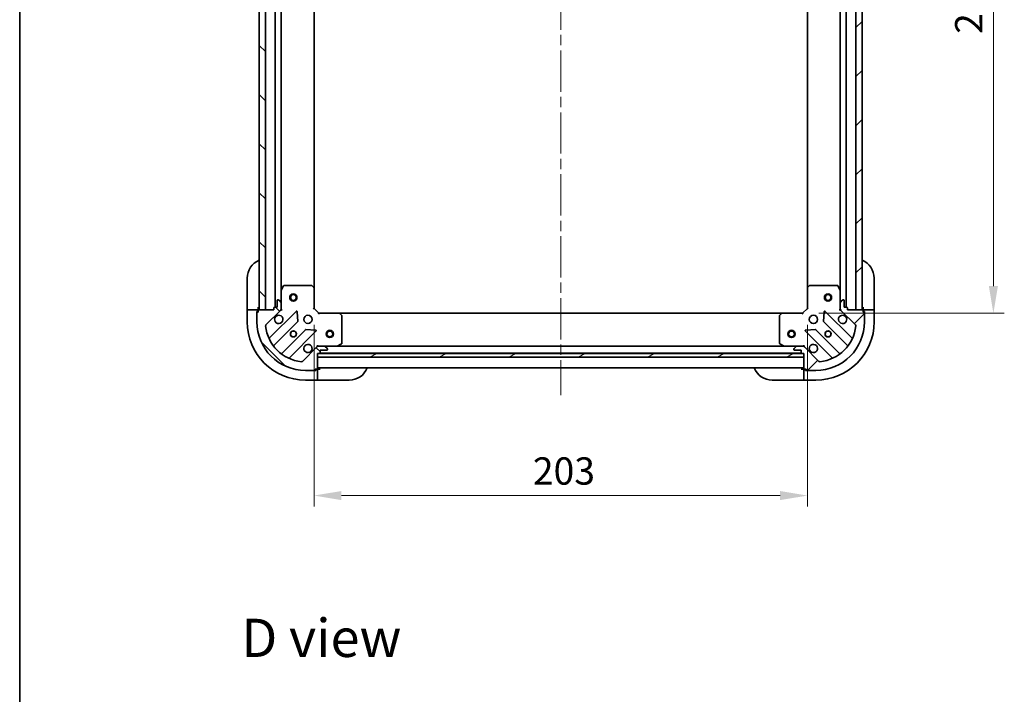
# Model space of a CAD drawing. Units: millimetres. Extents: x 43 to 7142, y 24 to 1288.
# Drawn here: x 1226 to 1632, y 729 to 1007 of the extents above; entities that cross this region are included whole.
import ezdxf

# ---------------------------------------------------------------- set-up
doc = ezdxf.new("R2010")
doc.units = ezdxf.units.MM
doc.header["$LTSCALE"] = 3
doc.linetypes.add('CHAIN', pattern=[0.35429999999999995, 0.2362, -0.0295, 0.0591, -0.0295])
doc.layers.get('Defpoints').update_dxf_attribs({"lineweight": 25})
for name, color, linetype, lineweight in [('Border (ISO)', 7, 'Continuous', 35), ('Centerline (ISO)', 131, 'Continuous', 18), ('Dimension (ISO)', 7, 'Continuous', 18), ('Dimension (ISO) @ 1', 7, 'Continuous', 18), ('Hatch (ISO)', 1, 'Continuous', 18), ('Symbol (ISO)', 7, 'Continuous', 18), ('Visible (ISO)', 7, 'Continuous', 35)]:
    doc.layers.add(name, color=color, linetype=linetype, lineweight=lineweight)
doc.styles.add('Note Text (TK)', font='MS PGothic.ttf')
doc.dimstyles.new('Default - Method 1b (TK)', dxfattribs={"dimscale": 3, "dimtxt": 2.5, "dimasz": 2.5, "dimexe": 1, "dimexo": 1.499999999999999, "dimgap": 1, "dimtad": 1, "dimrnd": 1e-08, "dimdsep": 46, "dimtxsty": 'Note Text (TK)', "dimcen": 0.09, "dimdle": 5, "dimclrd": 100, "dimclre": 100, "dimclrt": 7, "dimadec": 1, "dimazin": 1, "dimtfac": 1, "dimtmove": 0, "dimatfit": 3, "dimfxl": 1, "dimtolj": 1, "dimlwd": -1, "dimlwe": -1, "dimarcsym": 0})
pattern_1 = [(45, (1161.25, -12.00000000000001), (-10.1027881362028, 10.1027881362028), [])]
pattern_2 = [(135.0002104591499, (1161.25, -12.00000000000001), (-10.10275102652165, -10.10282524574763), [])]

# ---------------------------------------------------------------- blocks, each defined once
blk = doc.blocks.new('図面枠 tk図枠')
at = {"layer": 'Border (ISO)'}
blk.add_line((14.49999999999999, 289), (14.50000000000001, 8.000000000000007), dxfattribs=at)
blk = doc.blocks.new('*D31')
at = {"layer": 'Defpoints', "color": 0}
for p in [(1347.601599984267, 887.8435722226853), (1550.601599984263, 887.8435722226868), (1550.601599984263, 810.8013843587765)]:
    blk.add_point(p, dxfattribs=at)
at = {"layer": 'Dimension (ISO)', "color": 100}
for p, q in [((1347.601599984267, 881.0935722226855), (1347.601599984267, 806.3013843587764)), ((1550.601599984263, 881.0935722226869), (1550.601599984263, 806.3013843587764)), ((1358.851599984267, 810.8013843587765), (1539.351599984263, 810.8013843587765))]:
    blk.add_line(p, q, dxfattribs=at)
for points in [[(1358.851599984267, 812.6763843587765), (1358.851599984267, 808.9263843587765), (1347.601599984267, 810.8013843587765)], [(1539.351599984263, 812.6763843587765), (1539.351599984263, 808.9263843587765), (1550.601599984263, 810.8013843587765)]]:
    blk.add_solid(points, dxfattribs=at)
at = {"layer": 'Dimension (ISO)', "color": 7, "insert": (1437.659838620629, 820.9263843587764), "char_height": 11.25, "attachment_point": 4, "style": 'Note Text (TK)'}
blk.add_mtext('\\A1;203', dxfattribs=at)
blk = doc.blocks.new('*D32')
at = {"layer": 'Defpoints', "color": 0}
for p in [(1548.601599984262, 1138.843572222687), (1548.601599984263, 885.8435722226872), (1627.140945331576, 885.8435722226872)]:
    blk.add_point(p, dxfattribs=at)
at = {"layer": 'Dimension (ISO)', "color": 100}
for p, q in [((1555.351599984262, 1138.843572222687), (1631.640945331576, 1138.843572222687)), ((1627.140945331576, 1127.593572222687), (1627.140945331576, 897.0935722226872)), ((1555.351599984263, 885.8435722226872), (1631.640945331576, 885.8435722226872))]:
    blk.add_line(p, q, dxfattribs=at)
for points in [[(1625.265945331576, 1127.593572222687), (1629.015945331576, 1127.593572222687), (1627.140945331576, 1138.843572222687)], [(1625.265945331576, 897.0935722226872), (1629.015945331576, 897.0935722226872), (1627.140945331576, 885.8435722226872)]]:
    blk.add_solid(points, dxfattribs=at)
at = {"layer": 'Dimension (ISO)', "color": 7, "insert": (1617.015945331576, 1000.90181085905), "char_height": 11.25, "attachment_point": 4, "rotation": 90, "style": 'Note Text (TK)'}
blk.add_mtext('\\A1;253', dxfattribs=at)

msp = doc.modelspace()

# ---------------------------------------------------------------- hatches: boundary and pattern name
at = {"layer": 'Hatch (ISO)'}
h = msp.add_hatch(dxfattribs=at)
h.set_pattern_fill('ANSI31', color=256, scale=114.3, angle=90.00021045915, style=0)
h.set_pattern_definition(pattern_2)
h.paths.add_polyline_path([(1325.10159998418, 1137.343572222646), (1325.101599984281, 887.3435722226463), (1327.601599984281, 887.3435722226473), (1327.60159998418, 1137.343572222647)])
h = msp.add_hatch(dxfattribs=at)
h.set_pattern_fill('ANSI31', color=256, scale=114.3, style=0)
h.set_pattern_definition(pattern_1)
h.paths.add_polyline_path([(1573.101599984263, 887.343572222687), (1573.10159998426, 1137.343572222687), (1570.60159998426, 1137.343572222687), (1570.601599984263, 887.343572222687)])
h = msp.add_hatch(dxfattribs=at)
h.set_pattern_fill('ANSI31', color=256, scale=114.3, angle=90.00021045915, style=0)
h.set_pattern_definition(pattern_2)
edge = h.paths.add_edge_path()
edge.add_line((1349.101599984279, 869.343572222683), (1349.801599984279, 869.343572222683))
edge.add_ellipse((1349.801599984279, 869.643572222683), major_axis=(0.2999999999999958, -2.3e-15), ratio=1, start_angle=270.0000000000004, end_angle=360.0000000000038)
edge.add_line((1350.101599984279, 869.643572222683), (1350.101599984279, 870.643572222683))
edge.add_line((1350.101599984279, 870.6435722226828), (1352.801599984279, 870.6435722226828))
edge.add_ellipse((1352.801599984279, 870.943572222683), major_axis=(0.3000000000000013, 3.3e-15), ratio=1, start_angle=269.9999999999994, end_angle=359.9999999999994)
edge.add_line((1353.101599984279, 870.943572222683), (1353.101599984279, 871.1364654414964))
edge.add_ellipse((1352.601599984279, 871.1364654414964), major_axis=(-1.7e-15, 0.4999999999999983), ratio=1, start_angle=269.9999999999998, end_angle=314.9999999999969)
edge.add_line((1352.955153374872, 871.4900188320896), (1352.248046593686, 872.1971256132762))
edge.add_ellipse((1351.894493203093, 871.843572222683), major_axis=(-0.3535533905932965, 0.3535533905932295), ratio=1, start_angle=269.9999999999989, end_angle=314.9999999999945)
edge.add_line((1351.894493203093, 872.343572222683), (1349.515813546652, 872.343572222683))
edge.add_ellipse((1349.515813546652, 871.343572222683), major_axis=(-1, -2.4e-15), ratio=1, start_angle=269.9999999999998, end_angle=314.9999999999999)
edge.add_line((1348.808706765466, 872.0506790038696), (1342.830721986103, 866.0726942245062))
edge.add_ellipse((1342.477168595509, 866.4262476150994), major_axis=(-0.3535533905932341, -0.3535533905933107), ratio=1, start_angle=39.1728934888763, end_angle=89.99999999999949, ccw=False)
edge.add_ellipse((1344.101599984279, 882.343572222683), major_axis=(-16.41474100157038, 1.675194869668913), ratio=1, start_angle=11.654213022238594, end_angle=90, ccw=False)
edge.add_ellipse((1328.184275376696, 880.719140833913), major_axis=(-0.0507634808990771, 0.4974163939869646), ratio=1, start_angle=39.172893488874195, end_angle=90.00000000000222, ccw=False)
edge.add_line((1327.830721986102, 881.0726942245063), (1333.808706765466, 887.0506790038694))
edge.add_ellipse((1333.101599984279, 887.757785785056), major_axis=(0.7071067811865503, 0.7071067811865576), ratio=1, start_angle=270.0000000000004, end_angle=314.9999999999997)
edge.add_line((1334.101599984279, 887.757785785056), (1334.101599984279, 890.1364654414964))
edge.add_ellipse((1333.601599984279, 890.1364654414965), major_axis=(4.9e-15, 0.4999999999999849), ratio=1, start_angle=270.0000000000006, end_angle=314.9999999999963)
edge.add_line((1333.955153374873, 890.4900188320896), (1333.248046593686, 891.1971256132762))
edge.add_ellipse((1332.894493203093, 890.8435722226828), major_axis=(-0.353553390593292, 0.353553390593265), ratio=1, start_angle=269.9999999999993, end_angle=314.9999999999978)
edge.add_line((1332.894493203093, 891.343572222683), (1332.701599984279, 891.343572222683))
edge.add_ellipse((1332.701599984279, 891.0435722226829), major_axis=(-0.3000000000000025, -2.2e-15), ratio=1, start_angle=269.9999999999996, end_angle=359.9999999999996)
edge.add_line((1332.401599984279, 891.0435722226829), (1332.401599984279, 888.3435722226828))
edge.add_line((1332.401599984279, 888.343572222683), (1331.401599984279, 888.343572222683))
edge.add_ellipse((1331.401599984279, 888.0435722226829), major_axis=(-0.2999999999999969, 3.4e-15), ratio=1, start_angle=269.9999999999973, end_angle=360.000000000004)
edge.add_line((1331.101599984279, 888.0435722226829), (1331.101599984279, 887.3435722226828))
edge.add_line((1331.101599984279, 887.343572222683), (1324.901599984279, 887.343572222683))
edge.add_ellipse((1324.901599984279, 887.0435722226828), major_axis=(-0.3000000000000013, -3.3e-15), ratio=1, start_angle=269.9999999999994, end_angle=359.9999999999994)
edge.add_line((1324.601599984279, 887.0435722226828), (1324.601599984279, 886.3435722226828))
edge.add_line((1324.601599984279, 886.3435722226826), (1324.401599984279, 886.3435722226826))
edge.add_ellipse((1324.401599984279, 886.0435722226828), major_axis=(-0.299999999999998, 1.2e-15), ratio=1, start_angle=270.0000000000002, end_angle=360.0000000000002)
edge.add_line((1324.101599984279, 886.0435722226828), (1324.101599984279, 882.343572222683))
edge.add_ellipse((1344.101599984279, 882.343572222683), major_axis=(7.87e-14, -20), ratio=1, start_angle=270, end_angle=360)
edge.add_line((1344.101599984279, 862.3435722226828), (1347.801599984279, 862.3435722226828))
edge.add_ellipse((1347.801599984279, 862.6435722226828), major_axis=(0.3000000000000003, 1e-15), ratio=1, start_angle=269.9999999999998, end_angle=359.9999999999998)
edge.add_line((1348.101599984279, 862.6435722226828), (1348.101599984279, 862.843572222683))
edge.add_line((1348.101599984279, 862.843572222683), (1348.801599984279, 862.843572222683))
edge.add_ellipse((1348.801599984279, 863.143572222683), major_axis=(0.3000000000000025, 4.4e-15), ratio=1, start_angle=270.0000000000025, end_angle=359.9999999999992)
edge.add_line((1349.101599984279, 863.143572222683), (1349.101599984279, 869.343572222683))
h = msp.add_hatch(dxfattribs=at)
h.set_pattern_fill('ANSI31', color=256, scale=114.3, style=0)
h.set_pattern_definition(pattern_1)
edge = h.paths.add_edge_path()
edge.add_line((1567.101599984263, 887.3435722226869), (1567.101599984263, 888.0435722226867))
edge.add_ellipse((1566.801599984263, 888.0435722226867), major_axis=(-2e-15, 0.2999999999999958), ratio=1, start_angle=269.9999999999996, end_angle=359.9999999999996)
edge.add_line((1566.801599984263, 888.3435722226868), (1565.801599984263, 888.3435722226868))
edge.add_line((1565.801599984263, 888.3435722226868), (1565.801599984263, 891.0435722226867))
edge.add_ellipse((1565.501599984263, 891.0435722226867), major_axis=(-7.6e-15, 0.3000000000000013), ratio=1, start_angle=270.0000000000019, end_angle=359.9999999999952)
edge.add_line((1565.501599984263, 891.3435722226866), (1565.30870676545, 891.3435722226866))
edge.add_ellipse((1565.30870676545, 890.8435722226867), major_axis=(-0.4999999999999983, -8.9e-15), ratio=1, start_angle=270.000000000001, end_angle=314.9999999999961)
edge.add_line((1564.955153374856, 891.1971256132799), (1564.24804659367, 890.4900188320933))
edge.add_ellipse((1564.601599984263, 890.1364654415003), major_axis=(-0.3535533905932246, -0.3535533905933016), ratio=1, start_angle=270.0000000000009, end_angle=314.9999999999958)
edge.add_line((1564.101599984263, 890.1364654415003), (1564.101599984263, 887.7577857850598))
edge.add_ellipse((1565.101599984263, 887.7577857850598), major_axis=(1.68e-14, -1), ratio=1, start_angle=270.0000000000001, end_angle=315.0000000000005)
edge.add_line((1564.394493203077, 887.0506790038731), (1570.37247798244, 881.0726942245102))
edge.add_ellipse((1570.018924591846, 880.719140833917), major_axis=(0.3535533905933157, -0.3535533905932291), ratio=1, start_angle=39.17289348887567, end_angle=89.99999999999869, ccw=False)
edge.add_ellipse((1554.101599984263, 882.3435722226866), major_axis=(-1.675194869668674, -16.41474100157038), ratio=1, start_angle=11.654213022238594, end_angle=90, ccw=False)
edge.add_ellipse((1555.726031373034, 866.4262476151034), major_axis=(-0.4974163939869639, -0.0507634808990843), ratio=1, start_angle=39.17289348887061, end_angle=90.00000000000142, ccw=False)
edge.add_line((1555.37247798244, 866.07269422451), (1549.394493203077, 872.0506790038729))
edge.add_ellipse((1548.68738642189, 871.3435722226865), major_axis=(-0.7071067811865678, 0.7071067811865402), ratio=1, start_angle=269.9999999999996, end_angle=314.9999999999989)
edge.add_line((1548.68738642189, 872.3435722226865), (1546.30870676545, 872.3435722226865))
edge.add_ellipse((1546.30870676545, 871.8435722226864), major_axis=(-0.4999999999999849, -2.3e-15), ratio=1, start_angle=269.9999999999998, end_angle=314.9999999999954)
edge.add_line((1545.955153374857, 872.1971256132798), (1545.24804659367, 871.4900188320933))
edge.add_ellipse((1545.601599984263, 871.1364654415), major_axis=(-0.3535533905932601, -0.3535533905932972), ratio=1, start_angle=269.999999999997, end_angle=314.999999999997)
edge.add_line((1545.101599984264, 871.1364654415), (1545.101599984264, 870.9435722226865))
edge.add_ellipse((1545.401599984264, 870.9435722226865), major_axis=(6.5e-15, -0.3000000000000025), ratio=1, start_angle=269.9999999999988, end_angle=359.9999999999988)
edge.add_line((1545.401599984264, 870.6435722226864), (1548.101599984263, 870.6435722226865))
edge.add_line((1548.101599984263, 870.6435722226865), (1548.101599984263, 869.6435722226865))
edge.add_ellipse((1548.401599984264, 869.6435722226865), major_axis=(9e-16, -0.2999999999999969), ratio=1, start_angle=269.9999999999998, end_angle=359.9999999999998)
edge.add_line((1548.401599984264, 869.3435722226864), (1549.101599984263, 869.3435722226864))
edge.add_line((1549.101599984263, 869.3435722226864), (1549.101599984264, 863.1435722226864))
edge.add_ellipse((1549.401599984264, 863.1435722226865), major_axis=(7.6e-15, -0.3000000000000013), ratio=1, start_angle=270.0000000000019, end_angle=359.9999999999952)
edge.add_line((1549.401599984264, 862.8435722226864), (1550.101599984264, 862.8435722226864))
edge.add_line((1550.101599984264, 862.8435722226864), (1550.101599984264, 862.6435722226863))
edge.add_ellipse((1550.401599984264, 862.6435722226865), major_axis=(3.1e-15, -0.299999999999998), ratio=1, start_angle=269.9999999999994, end_angle=359.9999999999994)
edge.add_line((1550.401599984264, 862.3435722226865), (1554.101599984264, 862.3435722226867))
edge.add_ellipse((1554.101599984263, 882.3435722226866), major_axis=(20, 3.666e-13), ratio=1, start_angle=269.9999999999999, end_angle=360)
edge.add_line((1574.101599984263, 882.343572222687), (1574.101599984263, 886.0435722226869))
edge.add_ellipse((1573.801599984263, 886.0435722226869), major_axis=(-5.4e-15, 0.3000000000000003), ratio=1, start_angle=269.999999999999, end_angle=359.999999999999)
edge.add_line((1573.801599984263, 886.3435722226869), (1573.601599984263, 886.3435722226869))
edge.add_line((1573.601599984263, 886.3435722226869), (1573.601599984263, 887.043572222687))
edge.add_ellipse((1573.301599984263, 887.0435722226869), major_axis=(-8.7e-15, 0.3000000000000025), ratio=1, start_angle=270.0000000000017, end_angle=359.9999999999949)
edge.add_line((1573.301599984263, 887.3435722226869), (1567.101599984263, 887.3435722226869))
h = msp.add_hatch(dxfattribs=at)
h.set_pattern_fill('ANSI31', color=256, scale=114.3, angle=-14.99997778074499, style=0)
h.set_pattern_definition([(30.000022219255, (1161.25, -12.00000000000001), (-7.143754798369492, 12.37333518622901), [])])
h.paths.add_polyline_path([(1549.101599984263, 867.8435722226862), (1549.101599984263, 869.3435722226862), (1349.101599984263, 869.3435722226826), (1349.101599984263, 867.8435722226826)])

# ---------------------------------------------------------------- linework, layer by layer
at = {"layer": 'Centerline (ISO)', "linetype": 'CHAIN', "ltscale": 23.99096870422363}
msp.add_line((1449.101599984215, 1172.593572222655), (1449.101599984275, 852.0935722226868), dxfattribs=at)
at = {"layer": 'Visible (ISO)'}
for p, q in [((1325.10159998418, 1137.343572222646), (1325.101599984281, 887.3435722226463)), ((1327.601599984281, 887.3435722226474), (1327.60159998418, 1137.343572222647)), ((1331.601599984181, 1136.343572222621), (1331.601599984282, 888.343572222683)), ((1566.601599984265, 888.3435722226868), (1566.601599984261, 1136.343572222687)), ((1570.60159998426, 1137.343572222687), (1570.601599984263, 887.343572222687)), ((1573.101599984263, 887.343572222687), (1573.10159998426, 1137.343572222687)), ((1334.101599984184, 1129.414392615871), (1334.101599984279, 895.2727518294354)), ((1347.601599984185, 1128.406969687883), (1347.601599984278, 896.2801747574243)), ((1550.601599984265, 896.2801747574254), (1550.601599984262, 1128.406969687948)), ((1564.101599984265, 895.272751829437), (1564.101599984262, 1129.414392615937)), ((1320.101599984265, 888.3435722226858), (1320.101599984265, 900.3435722226857)), ((1578.101599984263, 900.3435722226866), (1578.101599984262, 888.3435722226868)), ((1335.018682023592, 897.1777363013352), (1334.133271826967, 895.4069159080852)), ((1346.483381907888, 897.3435722226852), (1335.287010180892, 897.3435722226852)), ((1347.50625637898, 896.4995278064187), (1346.688038302601, 897.26292527168)), ((1347.601599984267, 887.8435722226852), (1347.601599984267, 896.2801747574237)), ((1550.601599984262, 896.2801747574252), (1550.601599984263, 887.8435722226866)), ((1551.515161665929, 897.2629252716815), (1550.69694358955, 896.4995278064201)), ((1562.916189787638, 897.3435722226868), (1551.719818060641, 897.3435722226867)), ((1564.069928141563, 895.4069159080871), (1563.184517944938, 897.177736301337)), ((1332.894493203093, 891.343572222683), (1332.701599984279, 891.343572222683)), ((1334.101599984267, 895.2727518294354), (1334.101599984267, 890.1364654414981)), ((1564.101599984263, 890.1364654415004), (1564.101599984263, 895.272751829437)), ((1565.501599984263, 891.3435722226866), (1565.30870676545, 891.3435722226866)), ((1320.101599984265, 888.3435722226858), (1320.101599984265, 887.3435722226856)), ((1320.101599984271, 887.3435722226847), (1320.101599984271, 882.3435722226845)), ((1320.101599984271, 887.3435722226847), (1320.248046593677, 887.3435722226847)), ((1321.955153374865, 887.3435722226842), (1320.248046593677, 887.3435722226847)), ((1321.955153374865, 887.3435722226842), (1322.308706765458, 887.3435722226842)), ((1324.601599984272, 887.3435722226842), (1322.308706765458, 887.3435722226842)), ((1324.601599984265, 887.3435722226856), (1324.601599984265, 888.3435722226858)), ((1324.601599984272, 887.0435722226828), (1324.601599984272, 887.3435722226842)), ((1331.101599984279, 887.3435722226828), (1324.901599984279, 887.3435722226828)), ((1325.101599984281, 887.3435722226463), (1327.601599984281, 887.3435722226474)), ((1331.101599984279, 888.0435722226829), (1331.101599984279, 887.3435722226828)), ((1332.401599984279, 888.3435722226828), (1331.401599984279, 888.3435722226828)), ((1332.401599984279, 891.0435722226829), (1332.401599984279, 888.3435722226828)), ((1333.955153374872, 890.4900188320894), (1333.248046593686, 891.1971256132762)), ((1334.011779705392, 887.3435722226853), (1334.451865523938, 887.3435722226853)), ((1334.101599984279, 887.757785785056), (1334.101599984279, 890.1364654414962)), ((1334.101599984267, 887.757785785056), (1334.101599984267, 887.3435722226849)), ((1347.301599984268, 887.7193081539735), (1347.601599984267, 887.8435722226852)), ((1349.601599984267, 885.8435722226852), (1347.601599984267, 887.8435722226852)), ((1550.601599984263, 887.8435722226866), (1548.601599984263, 885.8435722226866)), ((1550.601599984263, 887.8435722226866), (1550.901599984262, 887.7193081539747)), ((1564.191420263138, 887.3435722226869), (1563.751334444592, 887.3435722226869)), ((1564.101599984263, 890.1364654415001), (1564.101599984263, 887.7577857850598)), ((1564.101599984263, 887.343572222687), (1564.101599984263, 887.7577857850599)), ((1564.955153374856, 891.1971256132799), (1564.24804659367, 890.4900188320933)), ((1565.801599984263, 888.3435722226868), (1565.801599984263, 891.0435722226867)), ((1566.801599984263, 888.3435722226868), (1565.801599984263, 888.3435722226868)), ((1567.101599984263, 887.3435722226869), (1567.101599984263, 888.0435722226867)), ((1573.301599984263, 887.3435722226869), (1567.101599984263, 887.3435722226869)), ((1570.601599984263, 887.343572222687), (1573.101599984263, 887.343572222687)), ((1573.601599984263, 888.3435722226868), (1573.601599984263, 887.3435722226869)), ((1575.894493203076, 887.3435722226869), (1573.601599984263, 887.3435722226869)), ((1573.601599984263, 887.3435722226869), (1573.601599984263, 887.043572222687)), ((1575.894493203076, 887.3435722226865), (1576.24804659367, 887.3435722226865)), ((1577.955153374856, 887.3435722226869), (1576.24804659367, 887.3435722226869)), ((1577.955153374856, 887.3435722226869), (1578.101599984263, 887.3435722226869)), ((1578.101599984262, 887.3435722226869), (1578.101599984262, 888.3435722226868)), ((1578.101599984263, 882.3435722226868), (1578.101599984263, 887.3435722226869)), ((1324.101599984272, 886.5435722226842), (1324.601599984272, 886.5435722226842)), ((1324.101599984272, 886.0435722226828), (1324.101599984272, 886.5435722226842)), ((1324.101599984279, 886.0435722226828), (1324.101599984279, 882.343572222683)), ((1324.601599984279, 886.3435722226826), (1324.401599984279, 886.3435722226826)), ((1324.601599984279, 887.0435722226828), (1324.601599984279, 886.3435722226826)), ((1327.830721986102, 881.0726942245063), (1333.808706765466, 887.0506790038692)), ((1340.212423483244, 886.654395721661), (1329.38908297282, 875.8310552112368)), ((1340.895842087331, 882.5257022758886), (1340.724269984075, 886.4553495035146)), ((1349.601599984267, 885.8435722226855), (1349.477335915556, 885.5435722226854)), ((1358.038202519006, 885.8435722226852), (1349.601599984267, 885.8435722226852)), ((1358.038202519006, 885.843572222685), (1540.164997449524, 885.8435722226886)), ((1359.020953033262, 884.9300105410186), (1358.257555568001, 885.7482286173976)), ((1359.101599984267, 873.5289824193101), (1359.101599984267, 884.7253541463062)), ((1539.101599984263, 884.7253541463077), (1539.101599984263, 873.5289824193115)), ((1539.945644400529, 885.7482286173988), (1539.182246935268, 884.9300105410199)), ((1548.601599984263, 885.8435722226866), (1540.164997449524, 885.8435722226866)), ((1548.725864052975, 885.5435722226867), (1548.601599984263, 885.8435722226868)), ((1557.478929984456, 886.4553495035163), (1557.3073578812, 882.5257022758904)), ((1568.814116995711, 875.8310552112385), (1557.990776485287, 886.6543957216627)), ((1564.394493203077, 887.0506790038731), (1570.37247798244, 881.0726942245102)), ((1573.601599984263, 886.3435722226869), (1573.601599984263, 887.0435722226869)), ((1573.601599984263, 886.5435722226866), (1574.101599984263, 886.5435722226866)), ((1573.801599984263, 886.3435722226869), (1573.601599984263, 886.3435722226869)), ((1574.101599984263, 886.5435722226866), (1574.101599984263, 886.0435722226871)), ((1574.101599984263, 882.343572222687), (1574.101599984263, 886.0435722226869)), ((1331.108824563835, 872.6010493339455), (1340.808259655212, 882.3004844253231)), ((1557.394940313319, 882.3004844253247), (1567.094375404697, 872.6010493339476)), ((1344.058512186906, 879.0502318936288), (1334.359077095529, 869.3507968022514)), ((1337.58908297282, 867.6310552112367), (1348.412423483244, 878.4543957216611)), ((1348.213377265098, 878.9662422224914), (1344.283730037472, 879.1378143257475)), ((1549.790776485287, 878.4543957216626), (1560.614116995711, 867.6310552112386)), ((1553.919469931059, 879.1378143257492), (1549.989822703433, 878.9662422224932)), ((1563.844122873002, 869.3507968022533), (1554.144687781625, 879.0502318936308)), ((1348.808706765466, 872.0506790038696), (1342.830721986103, 866.0726942245062)), ((1349.101599984268, 872.2537519438096), (1349.101599984267, 872.6938377623557)), ((1349.101599984267, 872.3435722226852), (1349.515813546644, 872.3435722226852)), ((1351.894493203093, 872.343572222683), (1349.515813546652, 872.343572222683)), ((1351.894493203094, 872.3435722226852), (1357.030779591017, 872.3435722226852)), ((1352.955153374872, 871.4900188320896), (1352.248046593686, 872.1971256132762)), ((1353.101599984279, 870.943572222683), (1353.101599984279, 871.1364654414964)), ((1357.030779591018, 872.3435722226849), (1541.172420377513, 872.3435722226884)), ((1357.164943669668, 872.3752440653853), (1358.935764062917, 873.2606542620103)), ((1539.267435905613, 873.2606542620116), (1541.038256298863, 872.3752440653866)), ((1541.172420377513, 872.3435722226867), (1546.30870676545, 872.3435722226867)), ((1545.101599984264, 871.1364654415), (1545.101599984264, 870.9435722226865)), ((1545.955153374857, 872.1971256132796), (1545.24804659367, 871.490018832093)), ((1548.68738642189, 872.3435722226865), (1546.30870676545, 872.3435722226862)), ((1548.687386421891, 872.3435722226868), (1549.101599984263, 872.3435722226868)), ((1549.101599984263, 872.2537519438112), (1549.101599984263, 872.693837762357)), ((1555.37247798244, 866.07269422451), (1549.394493203077, 872.0506790038729)), ((1349.101599984279, 869.3435722226828), (1349.801599984279, 869.3435722226828)), ((1349.101599984279, 863.143572222683), (1349.101599984279, 869.3435722226828)), ((1549.101599984263, 869.3435722226864), (1349.101599984263, 869.3435722226826)), ((1349.101599984263, 869.3435722226826), (1349.101599984263, 867.8435722226828)), ((1349.101599984263, 867.8435722226828), (1549.101599984263, 867.8435722226862)), ((1350.025206782032, 869.4435722226847), (1548.177993186513, 869.4435722226884)), ((1350.101599984279, 869.6435722226828), (1350.101599984279, 870.6435722226828)), ((1350.101599984279, 870.6435722226828), (1352.801599984279, 870.6435722226828)), ((1545.401599984264, 870.6435722226864), (1548.101599984263, 870.6435722226864)), ((1548.101599984263, 870.6435722226864), (1548.101599984263, 869.6435722226864)), ((1548.401599984264, 869.3435722226864), (1549.101599984263, 869.3435722226864)), ((1549.101599984263, 869.3435722226864), (1549.101599984264, 863.1435722226865)), ((1549.101599984263, 867.8435722226862), (1549.101599984263, 869.3435722226864)), ((1349.101599984273, 863.3435722226849), (1549.101599984273, 863.3435722226886)), ((1344.101599984279, 862.3435722226828), (1347.801599984279, 862.3435722226828)), ((1348.301599984272, 862.3435722226842), (1347.80159998428, 862.3435722226842)), ((1348.101599984279, 862.6435722226828), (1348.101599984279, 862.843572222683)), ((1348.101599984279, 862.843572222683), (1348.801599984279, 862.843572222683)), ((1348.301599984272, 862.8435722226845), (1348.301599984272, 862.3435722226842)), ((1349.101599984272, 862.8435722226845), (1348.80159998428, 862.8435722226845)), ((1350.101599984265, 862.8435722226857), (1349.101599984265, 862.8435722226857)), ((1349.101599984272, 860.5506790038708), (1349.101599984272, 862.8435722226845)), ((1349.101599984272, 860.5506790038708), (1349.101599984272, 860.1971256132776)), ((1349.101599984271, 858.4900188320911), (1349.101599984272, 860.1971256132776)), ((1549.101599984263, 862.8435722226873), (1548.101599984263, 862.8435722226873)), ((1549.101599984263, 862.8435722226873), (1549.101599984263, 860.5506790038738)), ((1549.401599984264, 862.8435722226873), (1549.101599984263, 862.8435722226873)), ((1549.101599984263, 860.1971256132804), (1549.101599984263, 860.5506790038738)), ((1549.101599984263, 860.1971256132804), (1549.101599984263, 858.490018832094)), ((1549.401599984264, 862.8435722226864), (1550.101599984264, 862.8435722226864)), ((1549.901599984263, 862.343572222687), (1549.901599984263, 862.8435722226873)), ((1550.401599984264, 862.343572222687), (1549.901599984263, 862.343572222687)), ((1550.101599984264, 862.8435722226864), (1550.101599984264, 862.6435722226863)), ((1550.401599984264, 862.3435722226862), (1554.101599984264, 862.3435722226865)), ((1344.101599984271, 858.3435722226845), (1349.101599984271, 858.3435722226845)), ((1349.101599984271, 858.4900188320911), (1349.101599984271, 858.3435722226845)), ((1349.101599984265, 858.3435722226855), (1350.101599984265, 858.3435722226857)), ((1362.101599984265, 858.3435722226857), (1350.101599984265, 858.3435722226857)), ((1548.101599984263, 858.3435722226875), (1536.101599984263, 858.3435722226875)), ((1548.101599984263, 858.3435722226873), (1549.101599984263, 858.3435722226873)), ((1549.101599984263, 858.3435722226873), (1549.101599984263, 858.490018832094)), ((1549.101599984263, 858.343572222687), (1554.101599984263, 858.343572222687))]:
    msp.add_line(p, q, dxfattribs=at)
for centre, radius in [((1339.10159998428, 892.3435722226235), 1.5), ((1339.10159998428, 892.3435722226235), 1.193275), ((1559.101599984264, 892.3435722226869), 1.5), ((1559.101599984264, 892.3435722226869), 1.193275), ((1345.101599984268, 883.3435722226852), 1.7), ((1553.101599984263, 883.3435722226868), 1.699999999999999), ((1339.101599984268, 877.3435722226851), 1.229499999999999), ((1339.101599984262, 877.3435722226864), 1.193275), ((1354.101599984264, 877.3435722226848), 1.5), ((1354.101599984264, 877.3435722226848), 1.193275), ((1544.10159998428, 877.3435722226883), 1.5), ((1544.10159998428, 877.3435722226883), 1.193275), ((1559.101599984263, 877.3435722226869), 1.229499999999999), ((1559.101599984262, 877.343572222687), 1.193275)]:
    msp.add_circle(centre, radius, dxfattribs=at)
for centre, radius, start, end in [((1328.101599984265, 900.3435722226857), 8.000000000000025, 112.0243128370421, 180), ((1570.101599984263, 900.3435722226866), 7.999999999999919, 0, 67.97568716295785), ((1334.401599984267, 895.2727518294354), 0.3, 153.4349488229302, 180), ((1335.287010180892, 897.0435722226852), 0.3, 90, 153.4349488229287), ((1346.483381907889, 897.0435722226852), 0.3, 46.9851427948077, 90), ((1347.301599984267, 896.2801747574237), 0.3, 0, 46.98514279481019), ((1550.901599984262, 896.2801747574252), 0.3, 133.0148572052044, 180), ((1551.719818060641, 897.0435722226867), 0.300000000000003, 90, 133.0148572052044), ((1562.916189787638, 897.043572222687), 0.3, 26.56505117707125, 89.99999999998697), ((1563.801599984262, 895.272751829437), 0.3, 0, 26.56505117707125), ((1332.701599984279, 891.0435722226829), 0.3, 90, 180), ((1332.894493203093, 890.8435722226828), 0.5000000000000001, 45.0000000000082, 90), ((1565.30870676545, 890.8435722226867), 0.5, 90, 134.9999999999925), ((1565.501599984263, 891.0435722226867), 0.3, 0, 90), ((1324.601599984265, 887.8435722226857), 0.5000000000000016, 270, 0), ((1324.901599984279, 887.0435722226828), 0.3, 90, 180), ((1331.401599984279, 888.0435722226829), 0.3, 90, 180), ((1333.101599984279, 887.757785785056), 1, 315.0000000000052, 0), ((1333.601599984279, 890.1364654414962), 0.5, 0, 44.99999999999022), ((1564.601599984263, 890.1364654415001), 0.5000000000000001, 135.0000000000113, 180), ((1565.101599984263, 887.7577857850598), 0.9999999999999998, 180, 225.0000000000042), ((1566.801599984263, 888.0435722226867), 0.3, 0, 90), ((1573.601599984262, 887.8435722226868), 0.4999999999999941, 180, 270), ((1573.301599984263, 887.0435722226869), 0.3, 0, 90), ((1324.401599984279, 886.0435722226828), 0.3, 90, 180), ((1333.101599984267, 883.3435722226852), 1.7, 152.4998288192968, 117.5001711807009), ((1340.4245555176, 886.442263687305), 0.299999999999998, 2.500000000011846, 135.0000000000236), ((1358.038202519006, 885.5435722226854), 0.3, 43.01485720518198, 89.99999999998697), ((1358.801599984267, 884.7253541463062), 0.300000000000003, 0, 43.01485720519369), ((1539.401599984263, 884.7253541463077), 0.2999999999999999, 136.9851427948063, 180), ((1540.164997449524, 885.5435722226866), 0.3, 90, 136.9851427948205), ((1557.778644450931, 886.4422636873069), 0.3, 45.00000000000979, 177.5000000000182), ((1565.101599984263, 883.343572222687), 1.699999999999999, 62.49982881929927, 27.50017118070378), ((1573.801599984263, 886.0435722226869), 0.2999999999999999, 0, 90), ((1344.10159998427, 882.3435722226845), 24.00000000000007, 180, 270), ((1344.101599984279, 882.343572222683), 20, 180, 270), ((1328.184275376696, 880.7191408339129), 0.5, 134.999999999989, 185.8271065111109), ((1344.101599984279, 882.343572222683), 16.5, 185.827106511119, 264.1728934888835), ((1340.596127620856, 882.512616459679), 0.3000000000000001, 314.9999999999877, 2.499999999981342), ((1554.101599984263, 882.3435722226864), 20, 270, 0), ((1554.101599984263, 882.343572222687), 23.99999999999972, 270, 0), ((1554.101599984263, 882.3435722226864), 16.5, 275.8271065111165, 354.1728934888818), ((1557.607072347675, 882.5126164596808), 0.300000000000001, 177.4999999999885, 224.9999999999896), ((1570.018924591846, 880.7191408339168), 0.5000000000000001, 354.1728934888887, 45.00000000000748), ((1329.176950938464, 876.0431872455924), 0.3, 202.8868583964925, 314.9999999999877), ((1344.270644221262, 878.8380998592728), 0.300000000000001, 87.50000000000794, 134.9999999999902), ((1348.200291448889, 878.6665277560171), 0.3, 315.000000000013, 87.50000000000797), ((1550.002908519643, 878.6665277560187), 0.299999999999998, 92.49999999999206, 225.0000000000042), ((1553.932555747269, 878.8380998592748), 0.3, 45.00000000002432, 92.5000000000181), ((1569.026249030067, 876.0431872455946), 0.300000000000001, 225.0000000000098, 337.1131416035065), ((1331.320956598191, 872.3889172995896), 0.300000000000002, 135.0000000000131, 217.9144996875546), ((1345.101599984268, 871.3435722226853), 1.7, 332.4998288192968, 297.500171180701), ((1349.515813546652, 871.3435722226828), 1, 90, 134.9999999999958), ((1351.894493203093, 871.8435722226828), 0.5000000000000001, 45.00000000001094, 90), ((1352.601599984279, 871.1364654414964), 0.5, 0, 44.99999999999022), ((1357.030779591017, 872.6435722226852), 0.3, 270, 296.5650511770665), ((1358.801599984267, 873.5289824193101), 0.3, 296.5650511770809, 0), ((1539.401599984263, 873.5289824193115), 0.3, 180, 243.4349488229059), ((1541.172420377513, 872.6435722226865), 0.3, 243.4349488229348, 269.999999999987), ((1545.601599984263, 871.1364654414996), 0.5000000000000001, 135.000000000008, 180), ((1546.30870676545, 871.8435722226864), 0.5, 90, 134.9999999999925), ((1548.68738642189, 871.3435722226862), 0.9999999999999998, 45.00000000000418, 90), ((1553.101599984263, 871.3435722226869), 1.699999999999999, 242.4998288192997, 207.5001711807038), ((1566.882243370341, 872.3889172995916), 0.299999999999998, 322.0855003124512, 44.99999999998964), ((1334.146945061173, 869.5629288366074), 0.299999999999998, 232.0855003124457, 315.000000000009), ((1337.801215007176, 867.4189231768806), 0.3000000000000011, 135.0000000000236, 247.1131416035147), ((1349.801599984279, 869.6435722226828), 0.3, 270, 0), ((1352.801599984279, 870.943572222683), 0.3, 270, 0), ((1545.401599984264, 870.9435722226862), 0.3, 180, 270), ((1548.401599984264, 869.6435722226864), 0.3, 180, 270), ((1560.401984961355, 867.4189231768826), 0.2999999999999999, 292.8868583964712, 44.99999999997524), ((1564.056254907358, 869.5629288366093), 0.3000000000000019, 225.0000000000098, 307.9144996875552), ((1342.477168595509, 866.4262476150994), 0.5000000000000001, 264.1728934888835, 315.0000000000114), ((1348.801599984279, 863.143572222683), 0.3, 270, 0), ((1349.601599984264, 862.8435722226857), 0.5000000000000016, 90, 180), ((1362.101599984265, 866.3435722226859), 8.000000000000039, 270, 337.9756871629567), ((1536.101599984263, 866.3435722226875), 7.999999999999904, 202.0243128370431, 270), ((1548.601599984263, 862.8435722226873), 0.4999999999999942, 0, 90), ((1549.401599984264, 863.1435722226865), 0.3, 180, 270), ((1555.726031373034, 866.426247615103), 0.5, 225.0000000000042, 275.8271065111165), ((1347.801599984279, 862.6435722226828), 0.3, 270, 0), ((1550.401599984264, 862.6435722226863), 0.3, 180, 270)]:
    msp.add_arc(centre, radius, start, end, dxfattribs=at)
for points, knots in [([(1331.593683913108, 884.1285493703392), (1331.674690781999, 884.2830565713114), (1331.780672420734, 884.4268077151859), (1332.018364491767, 884.6644997862185), (1332.162115635641, 884.7704814249535), (1332.316622836614, 884.8514882938447)], [0.2789125936271541, 0.2789125936271541, 0.2789125936271541, 0.2789125936271541, 0.3293346962055698, 0.3293346962055698, 0.379756798783984, 0.379756798783984, 0.379756798783984, 0.379756798783984]), ([(1565.886577131917, 884.8514882938465), (1566.041084332889, 884.7704814249553), (1566.184835476764, 884.6644997862204), (1566.422527547796, 884.4268077151879), (1566.528509186531, 884.2830565713132), (1566.609516055422, 884.1285493703409)], [0.278912593627149, 0.278912593627149, 0.278912593627149, 0.278912593627149, 0.3293346962055609, 0.3293346962055609, 0.379756798783975, 0.379756798783975, 0.379756798783975, 0.379756798783975]), ([(1346.609516055427, 870.5585950750313), (1346.528509186536, 870.4040878740587), (1346.422527547801, 870.2603367301843), (1346.184835476768, 870.0226446591518), (1346.041084332894, 869.9166630204166), (1345.886577131922, 869.8356561515257)], [0.278912593627149, 0.278912593627149, 0.278912593627149, 0.278912593627149, 0.3293346962055609, 0.3293346962055609, 0.379756798783975, 0.379756798783975, 0.379756798783975, 0.379756798783975]), ([(1552.316622836609, 869.8356561515272), (1552.162115635637, 869.9166630204184), (1552.018364491762, 870.0226446591535), (1551.780672420729, 870.2603367301859), (1551.674690781995, 870.4040878740605), (1551.593683913103, 870.5585950750329)], [0.2789125936271541, 0.2789125936271541, 0.2789125936271541, 0.2789125936271541, 0.3293346962055698, 0.3293346962055698, 0.379756798783984, 0.379756798783984, 0.379756798783984, 0.379756798783984])]:
    msp.add_open_spline(points, degree=3, knots=knots, dxfattribs=at)

# ---------------------------------------------------------------- block references
at = {"xscale": 4.5, "yscale": 4.5, "zscale": 4.5}
msp.add_blockref('図面枠 tk図枠', (1161.25, -12.00000000000001), dxfattribs=at)

# ---------------------------------------------------------------- texts
at = {"layer": 'Symbol (ISO)', "color": 7, "insert": (1317.715034745006, 752.2163787110198), "char_height": 15.7499997317791, "attachment_point": 4, "line_spacing_factor": 1.5, "style": 'Note Text (TK)'}
msp.add_mtext('\\fＭＳ Ｐゴシック|b0|i0;{\\H15.7500;D view}', dxfattribs=at)

# ---------------------------------------------------------------- dimensions: what is measured, and where the dimension line sits
at = {"layer": 'Dimension (ISO) @ 1', "color": 100}
for base, p1, p2, angle, picture, middle in [((1627.140945331576, 885.8435722226872), (1548.601599984261, 1138.843572222687), (1548.601599984263, 885.8435722226868), 90, '*D32', (1627.140945331576, 1012.343572222687)), ((1550.601599984263, 810.8013843587765), (1347.601599984267, 887.8435722226853), (1550.601599984263, 887.8435722226868), 180, '*D31', (1449.101599984265, 810.8013843587765))]:
    dim = msp.add_linear_dim(base=base, p1=p1, p2=p2, angle=angle, dimstyle='Default - Method 1b (TK)', override={"dimscale": 1, "dimtxt": 11.25, "dimasz": 11.25, "dimexe": 4.5, "dimexo": 6.749999999999999, "dimgap": 4.5, "dimdec": 2, "dimcen": 0.405, "dimtol": 0, "dimlim": 0, "dimtp": 0, "dimtm": 0, "dimtdec": 2, "dimtix": 0, "dimtofl": 0, "dimtmove": 0, "dimatfit": 1}, dxfattribs=at)
    dim.commit()
    dim.dimension.update_dxf_attribs({"geometry": picture, "text_midpoint": middle, "dimtype": 128})

doc.saveas('drawing.dxf')
